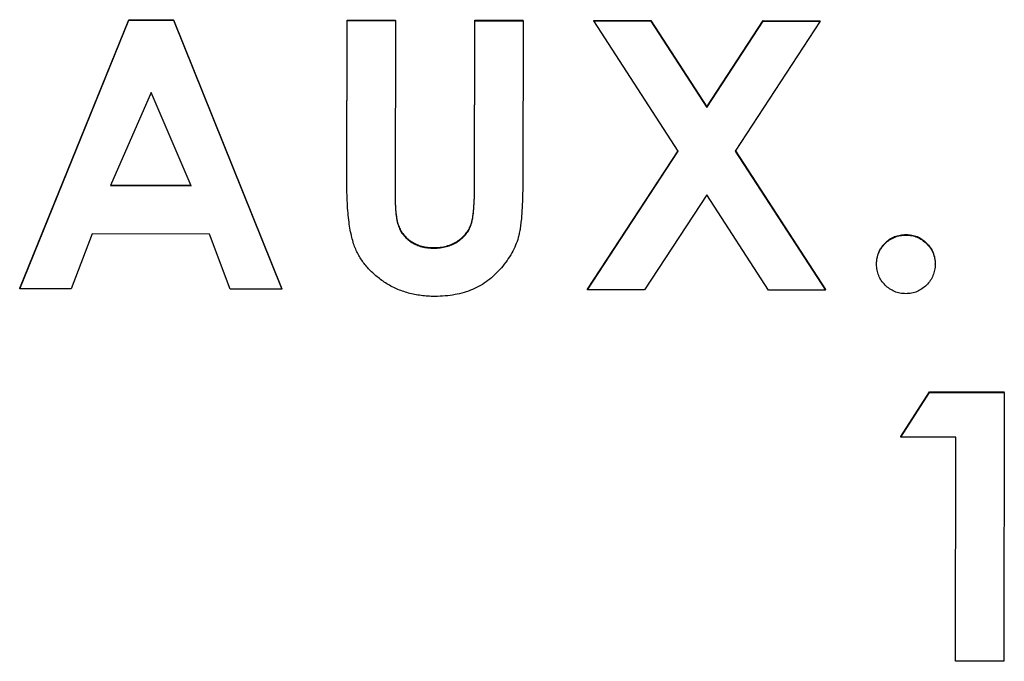
# Model space of a CAD drawing. Extents: x 1 to 67, y 0.5 to 43.4.
# Drawn here: x 30 to 30.3, y 24.7 to 24.9 of the extents above; entities that cross this region are included whole.
import ezdxf

# ---------------------------------------------------------------- set-up
doc = ezdxf.new("R2010")
doc.units = 0
doc.header["$MEASUREMENT"] = 0
doc.linetypes.add('SLD-SOLID', pattern=[0])
doc.layers.get('0').update_dxf_attribs({"linetype": 'CONTINUOUS'})

msp = doc.modelspace()

# ---------------------------------------------------------------- linework, layer by layer
at = {"color": 7, "linetype": 'SLD-SOLID'}
for p, q in [((29.95927, 24.78813), (29.99307, 24.87136)), ((29.95927, 24.78796), (29.99307, 24.87119)), ((29.99307, 24.87136), (30.00694, 24.87134)), ((29.99307, 24.87119), (29.99307, 24.87136)), ((29.99307, 24.87119), (30.00694, 24.87116)), ((30.00694, 24.87134), (30.04047, 24.788)), ((30.00694, 24.87116), (30.00694, 24.87134)), ((30.00694, 24.87116), (30.04047, 24.78783)), ((30.0606, 24.82157), (30.06068, 24.87126)), ((30.0606, 24.8214), (30.06068, 24.87108)), ((30.06068, 24.87126), (30.07564, 24.87123)), ((30.06068, 24.87108), (30.06068, 24.87126)), ((30.06068, 24.87108), (30.07564, 24.87106)), ((30.07564, 24.87106), (30.07555, 24.81687)), ((30.07564, 24.87106), (30.07564, 24.87123)), ((30.10013, 24.81899), (30.10021, 24.87119)), ((30.10013, 24.81882), (30.10021, 24.87102)), ((30.10021, 24.87119), (30.11517, 24.87117)), ((30.10021, 24.87102), (30.10021, 24.87119)), ((30.10021, 24.87102), (30.11517, 24.871)), ((30.11517, 24.871), (30.11509, 24.82131)), ((30.11517, 24.871), (30.11517, 24.87117)), ((30.13711, 24.87114), (30.15473, 24.87111)), ((30.13711, 24.87096), (30.13711, 24.87114)), ((30.13711, 24.87096), (30.15473, 24.87094)), ((30.16327, 24.83067), (30.13711, 24.87096)), ((30.15473, 24.87111), (30.1721, 24.84434)), ((30.15473, 24.87094), (30.15473, 24.87111)), ((30.15473, 24.87094), (30.1721, 24.84417)), ((30.1721, 24.84434), (30.18959, 24.87106)), ((30.1721, 24.84417), (30.18959, 24.87088)), ((30.20723, 24.87085), (30.1809, 24.83062)), ((30.18959, 24.87106), (30.20723, 24.87103)), ((30.18959, 24.87088), (30.18959, 24.87106)), ((30.18959, 24.87088), (30.20723, 24.87085)), ((30.20723, 24.87085), (30.20723, 24.87103)), ((29.99996, 24.84884), (29.98743, 24.81994)), ((30.0124, 24.81991), (29.99996, 24.84884)), ((30.1721, 24.84417), (30.1721, 24.84434)), ((30.13512, 24.78786), (30.16321, 24.83075)), ((30.13512, 24.78768), (30.16327, 24.83067)), ((30.1809, 24.83062), (30.20884, 24.78757)), ((30.18095, 24.83071), (30.20884, 24.78774)), ((29.98743, 24.81994), (30.0124, 24.81991)), ((29.98751, 24.82012), (30.01233, 24.82008)), ((30.0606, 24.8214), (30.0606, 24.82157)), ((30.10013, 24.81882), (30.10013, 24.81899)), ((30.17206, 24.81712), (30.15277, 24.78766)), ((30.19121, 24.7876), (30.17206, 24.81712)), ((29.98173, 24.805), (29.97523, 24.78793)), ((30.01804, 24.80495), (29.98173, 24.805)), ((30.02449, 24.78785), (30.01804, 24.80495)), ((30.23376, 24.80461), (30.23376, 24.80479)), ((30.08753, 24.80057), (30.08753, 24.80074)), ((30.22467, 24.79559), (30.22467, 24.79576)), ((30.24283, 24.79556), (30.24283, 24.79573)), ((29.95927, 24.78796), (29.95927, 24.78813)), ((29.97523, 24.78793), (29.95927, 24.78796)), ((30.04047, 24.78783), (30.02449, 24.78785)), ((30.04047, 24.78783), (30.04047, 24.788)), ((30.13512, 24.78768), (30.13512, 24.78786)), ((30.15277, 24.78766), (30.13512, 24.78768)), ((30.20884, 24.78757), (30.19121, 24.7876)), ((30.20884, 24.78757), (30.20884, 24.78774)), ((30.23217, 24.74218), (30.24112, 24.75605)), ((30.23217, 24.74201), (30.24112, 24.75587)), ((30.24112, 24.75605), (30.26424, 24.75601)), ((30.24112, 24.75587), (30.24112, 24.75605)), ((30.24112, 24.75587), (30.26424, 24.75584)), ((30.26424, 24.75584), (30.26411, 24.67255)), ((30.26424, 24.75584), (30.26424, 24.75601)), ((30.23217, 24.74201), (30.23217, 24.74218)), ((30.24926, 24.74198), (30.23217, 24.74201)), ((30.24916, 24.67275), (30.24926, 24.74198)), ((30.24916, 24.67258), (30.24926, 24.74198)), ((30.24916, 24.67258), (30.24916, 24.67275)), ((30.26411, 24.67255), (30.24916, 24.67258))]:
    msp.add_line(p, q, dxfattribs=at)
for points, knots in [([(30.08784, 24.78562), (30.08712, 24.78563), (30.08571, 24.78566), (30.08362, 24.78587), (30.08161, 24.78619), (30.07967, 24.78664), (30.07779, 24.78723), (30.07599, 24.78795), (30.07425, 24.7888), (30.0726, 24.78978), (30.07104, 24.79083), (30.06961, 24.792), (30.06827, 24.7932), (30.06705, 24.79447), (30.06594, 24.79581), (30.06496, 24.79722), (30.06409, 24.7987), (30.06332, 24.80026), (30.06266, 24.80201), (30.06211, 24.80398), (30.06162, 24.80623), (30.06126, 24.80875), (30.06094, 24.81153), (30.06074, 24.81458), (30.06063, 24.8179), (30.06061, 24.8202), (30.0606, 24.8214)], [0, 0, 0, 0, 0.041715, 0.082303, 0.121572, 0.160067, 0.197994, 0.235566, 0.273005, 0.31009, 0.346846, 0.382484, 0.417271, 0.451332, 0.484853, 0.518031, 0.551069, 0.584171, 0.619467, 0.659158, 0.703472, 0.75284, 0.806844, 0.866142, 0.930502, 1, 1, 1, 1]), ([(30.08753, 24.80074), (30.08821, 24.80076), (30.08952, 24.8008), (30.09142, 24.80117), (30.09317, 24.80177), (30.09475, 24.80262), (30.09615, 24.80365), (30.09734, 24.80482), (30.09828, 24.80613), (30.09889, 24.80735), (30.09923, 24.80847), (30.09949, 24.80946), (30.09968, 24.81064), (30.09985, 24.81198), (30.09996, 24.8135), (30.10007, 24.81518), (30.10012, 24.81703), (30.10013, 24.81832), (30.10013, 24.81899)], [0, 0, 0, 0, 0.078833, 0.15371, 0.224678, 0.294809, 0.362715, 0.427103, 0.48865, 0.5509, 0.585046, 0.625272, 0.671466, 0.72455, 0.783265, 0.849073, 0.921296, 1, 1, 1, 1]), ([(30.08753, 24.80057), (30.08821, 24.80059), (30.08952, 24.80062), (30.09142, 24.801), (30.09317, 24.8016), (30.09475, 24.80245), (30.09615, 24.80347), (30.09734, 24.80464), (30.09828, 24.80596), (30.09889, 24.80717), (30.09923, 24.80829), (30.09949, 24.80929), (30.09968, 24.81047), (30.09985, 24.81181), (30.09996, 24.81332), (30.10007, 24.815), (30.10012, 24.81686), (30.10013, 24.81815), (30.10013, 24.81882)], [0, 0, 0, 0, 0.078833, 0.15371, 0.224678, 0.294809, 0.362715, 0.427103, 0.48865, 0.5509, 0.585046, 0.625272, 0.671466, 0.72455, 0.783265, 0.849073, 0.921296, 1, 1, 1, 1]), ([(30.11509, 24.82131), (30.11509, 24.82031), (30.11508, 24.81837), (30.11501, 24.81559), (30.11488, 24.81305), (30.11477, 24.81075), (30.11455, 24.80869), (30.11433, 24.80687), (30.11404, 24.80529), (30.11362, 24.80349), (30.11289, 24.80142), (30.11172, 24.79904), (30.11024, 24.7967), (30.10849, 24.79445), (30.10651, 24.79235), (30.10434, 24.79051), (30.10204, 24.78895), (30.09956, 24.78772), (30.09691, 24.78676), (30.09406, 24.78611), (30.09102, 24.78568), (30.08892, 24.78564), (30.08784, 24.78562)], [0, 0, 0, 0, 0.05854, 0.112568, 0.16178, 0.206487, 0.246457, 0.282, 0.313213, 0.339806, 0.389413, 0.440473, 0.493955, 0.549978, 0.606488, 0.661319, 0.714691, 0.767918, 0.821939, 0.878107, 0.937203, 1, 1, 1, 1]), ([(30.07555, 24.81705), (30.07555, 24.81648), (30.07555, 24.8154), (30.07563, 24.81384), (30.0757, 24.81241), (30.07583, 24.81111), (30.07602, 24.80993), (30.0762, 24.80887), (30.07645, 24.80795), (30.07683, 24.8069), (30.07741, 24.80573), (30.07836, 24.8045), (30.07945, 24.80338), (30.08077, 24.80245), (30.08224, 24.80169), (30.08388, 24.80113), (30.08566, 24.80082), (30.0869, 24.80077), (30.08753, 24.80074)], [0, 0, 0, 0, 0.072219, 0.13949, 0.20037, 0.256433, 0.307804, 0.353659, 0.39442, 0.430156, 0.496666, 0.562018, 0.628755, 0.69741, 0.768079, 0.841338, 0.918336, 1, 1, 1, 1]), ([(30.07555, 24.81687), (30.07555, 24.81631), (30.07555, 24.81522), (30.07563, 24.81367), (30.0757, 24.81224), (30.07583, 24.81093), (30.07602, 24.80976), (30.0762, 24.8087), (30.07645, 24.80778), (30.07683, 24.80673), (30.07741, 24.80555), (30.07836, 24.80433), (30.07945, 24.80321), (30.08077, 24.80227), (30.08224, 24.80152), (30.08388, 24.80096), (30.08566, 24.80064), (30.0869, 24.8006), (30.08753, 24.80057)], [0, 0, 0, 0, 0.072219, 0.13949, 0.20037, 0.256433, 0.307804, 0.353659, 0.39442, 0.430156, 0.496666, 0.562018, 0.628755, 0.69741, 0.768079, 0.841338, 0.918336, 1, 1, 1, 1]), ([(30.22467, 24.79576), (30.2247, 24.79637), (30.22476, 24.79756), (30.22529, 24.79927), (30.22612, 24.80084), (30.2273, 24.8022), (30.22868, 24.80335), (30.23025, 24.80421), (30.23197, 24.80469), (30.23316, 24.80476), (30.23376, 24.80479)], [0, 0, 0, 0, 0.128226, 0.250531, 0.372639, 0.499833, 0.627179, 0.749842, 0.87294, 1, 1, 1, 1]), ([(30.22467, 24.79559), (30.2247, 24.7962), (30.22476, 24.79739), (30.22529, 24.79909), (30.22612, 24.80066), (30.2273, 24.80203), (30.22868, 24.80317), (30.23025, 24.80403), (30.23197, 24.80452), (30.23316, 24.80458), (30.23376, 24.80461)], [0, 0, 0, 0, 0.128226, 0.250531, 0.372639, 0.499833, 0.627179, 0.749842, 0.87294, 1, 1, 1, 1]), ([(30.23376, 24.80479), (30.23437, 24.80476), (30.23555, 24.80469), (30.23727, 24.8042), (30.23882, 24.80332), (30.2402, 24.80218), (30.24137, 24.80081), (30.24222, 24.79925), (30.24274, 24.79753), (30.2428, 24.79634), (30.24283, 24.79573)], [0, 0, 0, 0, 0.12712, 0.250277, 0.371969, 0.499375, 0.62663, 0.749351, 0.871713, 1, 1, 1, 1]), ([(30.23376, 24.80461), (30.23437, 24.80458), (30.23555, 24.80451), (30.23727, 24.80403), (30.23882, 24.80315), (30.2402, 24.80201), (30.24137, 24.80064), (30.24222, 24.79907), (30.24274, 24.79736), (30.2428, 24.79617), (30.24283, 24.79556)], [0, 0, 0, 0, 0.12712, 0.250277, 0.371969, 0.499375, 0.62663, 0.749351, 0.871713, 1, 1, 1, 1]), ([(30.23373, 24.78646), (30.23313, 24.7865), (30.23194, 24.78656), (30.23022, 24.78708), (30.22866, 24.78794), (30.22728, 24.78911), (30.2261, 24.79049), (30.22528, 24.79208), (30.22475, 24.79378), (30.22469, 24.79498), (30.22467, 24.79559)], [0, 0, 0, 0, 0.126678, 0.249735, 0.372031, 0.499739, 0.627447, 0.750221, 0.872159, 1, 1, 1, 1]), ([(30.24283, 24.79556), (30.2428, 24.79495), (30.24274, 24.79376), (30.2422, 24.79204), (30.24136, 24.79047), (30.24018, 24.78909), (30.2388, 24.78793), (30.23724, 24.78706), (30.23553, 24.78655), (30.23434, 24.78649), (30.23373, 24.78646)], [0, 0, 0, 0, 0.127902, 0.249898, 0.37328, 0.501049, 0.628817, 0.750146, 0.873261, 1, 1, 1, 1])]:
    msp.add_open_spline(points, degree=3, knots=knots, dxfattribs=at)

doc.saveas('drawing.dxf')
